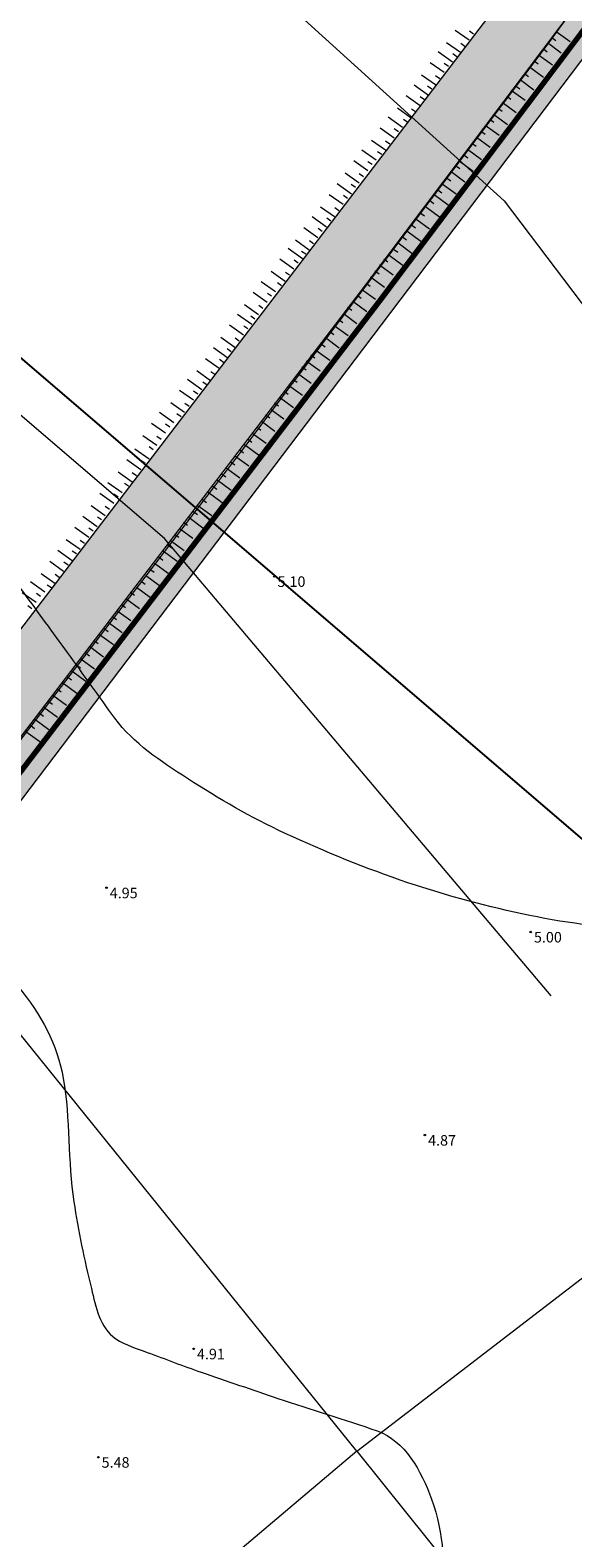
# Model space of a CAD drawing. Units: metres. Extents: x 412045 to 413078, y 389896 to 390978.
# Drawn here: x 412406 to 412442, y 390448 to 390549 of the extents above; entities that cross this region are included whole.
import ezdxf
from ezdxf.enums import TextEntityAlignment as Align

# ---------------------------------------------------------------- set-up
doc = ezdxf.new("R2010")
doc.units = ezdxf.units.M
doc.header["$MEASUREMENT"] = 0
doc.linetypes.add('0', pattern=[0.2, 0.1, 0.1])
for name, color, linetype, lineweight in [('120502 elektro kabelu linijas', 151, 'CONTINUOUS', 0), ('Level 39', 7, 'CONTINUOUS', 0), ('lk_virsz', 212, 'CONTINUOUS', 0), ('nogazes', 254, 'CONTINUOUS', 0), ('reljefs', 254, 'CONTINUOUS', 0)]:
    doc.layers.add(name, color=color, linetype=linetype, lineweight=lineweight)
doc.layers.add('AUGSTUMI', color=250, linetype='0')
doc.layers.add('ELT_dala', color=5, linetype='CONTINUOUS')
doc.styles.add('Style-font000', font='font000.shx')
doc.styles.add('Style-romlatsw', font='ARIAL.TTF', dxfattribs={"height": 1})
doc.linetypes.add('dren_kan_lin', pattern='A,7.5,-0.8,["DR",Style-font000,S=0.805002,R=0,X=-0.614,Y=-0.368],-0.8,7.5', length=16.6)

# ---------------------------------------------------------------- blocks, each defined once
blk = doc.blocks.new('PKT')
at = {"layer": 'AUGSTUMI', "color": 254, "linetype": 'Continuous', "lineweight": 13}
blk.add_circle((0, 0), 0.05, dxfattribs=at)

msp = doc.modelspace()

# ---------------------------------------------------------------- hatches: boundary and pattern name
at = {"layer": '120502 elektro kabelu linijas', "lineweight": 15}
msp.add_hatch(color=191, dxfattribs=at).paths.add_polyline_path([(412298.76104, 390366.1173), (412311.99156, 390381.35952), (412318.01809, 390388.35033), (412333.0566, 390405.13567), (412340.25285, 390413.4734), (412345.58129, 390420.47691), (412362.9734, 390443.11556), (412381.38066, 390466.78941), (412399.8021, 390490.25704), (412427.93892, 390527.41508), (412447.74641, 390553.61136), (412460.05799, 390570.65517), (412469.89124, 390584.16701), (412483.60449, 390605.54433), (412495.73992, 390624.04694), (412512.07713, 390647.00549), (412529.3035, 390671.05772), (412541.38738, 390687.50997), (412545.65715, 390693.41631), (412547.42785, 390696.15814), (412548.36169, 390697.76445), (412613.58308, 390786.28921), (412608.16204, 390790.28464), (412606.86214, 390788.77097), (412610.85032, 390785.8316), (412545.23211, 390697.39695), (412543.48822, 390694.49451), (412538.96662, 390688.40412), (412526.95697, 390671.70678), (412510.09367, 390648.42593), (412505.97117, 390643.05593), (412493.61797, 390625.17654), (412467.71022, 390585.55021), (412440.16405, 390547.63739), (412420.08886, 390520.9356), (412403.55697, 390499.35413), (412352.38477, 390433.58947), (412343.71435, 390422.00464), (412338.68299, 390415.49089), (412335.33459, 390411.52877), (412320.92747, 390395.20833), (412305.09676, 390377.39522), (412293.16277, 390363.96243), (412294.80076, 390365.07922), (412296.47594, 390365.79101)])
at = {"layer": 'Level 39', "lineweight": 15}
h = msp.add_hatch(dxfattribs=at)
h.set_pattern_fill('SWAMP', color=2, angle=53.6089414, style=0)
h.set_pattern_definition([(53.60894138, (484883.7891, -178624.5439), (-0.4004920315, 0.9163002408), [0.125, -0.875]), (143.60894138, (484883.8262, -178624.4936), (-0.9937853019, 0.11131384636), [0.0625, -1.669550806]), (143.60894138, (484883.8355, -178624.48103), (-0.9937853019, 0.11131384636), [0.05, -1.682050806]), (143.60894138, (484883.81694, -178624.5062), (-0.9937853019, 0.11131384636), [0.05, -1.682050806]), (113.60894138, (484883.84475, -178624.46845), (-0.9937853018, 0.1113138471), [0.04, -0.96]), (173.60894138, (484883.8077, -178624.5188), (-0.5932932703, -0.8049863937), [0.04, -0.96])])
edge = h.paths.add_edge_path()
edge.add_line((412514.25433, 390654.01426), (412520.32605, 390669.60056))
edge.add_line((412542.46876, 390700.43951), (412531.13505, 390684.61769))
edge.add_line((412531.13505, 390684.61769), (412522.1056, 390672.0113))
edge.add_line((412522.1056, 390672.0113), (412508.88921, 390654.15653))
edge.add_line((412514.25433, 390654.01426), (412506.73937, 390644.16118))
edge.add_line((412506.73937, 390644.16118), (412493.42482, 390625.09989))
edge.add_line((412493.42482, 390625.09989), (412467.47531, 390585.30677))
edge.add_line((412467.47531, 390585.30677), (412443.7218, 390552.48024))
edge.add_line((412443.7218, 390552.48024), (412428.0571, 390531.62465))
edge.add_line((412428.0571, 390531.62465), (412392.75913, 390485.32788))
edge.add_line((412392.75913, 390485.32788), (412355.72066, 390437.96258))
edge.add_line((412355.72066, 390437.96258), (412345.17899, 390424.05798))
edge.add_line((412508.88921, 390654.15653), (412494.99041, 390635.2985))
edge.add_line((412494.99041, 390635.2985), (412458.23709, 390579.09))
edge.add_line((412458.23709, 390579.09), (412447.47786, 390564.22903))
edge.add_line((412447.47786, 390564.22903), (412404.70385, 390508.16178))
edge.add_line((412404.70385, 390508.16178), (412394.64518, 390494.60279))
edge.add_line((412394.64518, 390494.60279), (412352.37307, 390440.67455))
edge.add_line((412352.37307, 390440.67455), (412342.2941, 390427.24619))
edge.add_line((412342.2941, 390427.24619), (412345.17899, 390424.05798))

# ---------------------------------------------------------------- linework, layer by layer
at = {"layer": 'ELT_dala', "color": 5, "lineweight": 15}
for points in [[(412515.06446, 390652.83031), (412507.66861, 390643.02154), (412494.35406, 390623.96025), (412468.40454, 390584.16713), (412444.65104, 390551.3406), (412428.98633, 390530.48501), (412393.68837, 390484.18824), (412356.6499, 390436.82294), (412346.10823, 390422.91834)], [(412515.23002, 390652.8254), (412507.74852, 390642.97208), (412494.43397, 390623.9108), (412468.48446, 390584.11767), (412444.73095, 390551.29115), (412429.06625, 390530.43555), (412393.76828, 390484.13878), (412356.72982, 390436.77349), (412346.18814, 390422.86888)], [(412512.20633, 390649.23312), (412507.60433, 390643.07527), (412494.28978, 390624.01399), (412468.34026, 390584.22086), (412444.58676, 390551.39434), (412428.92205, 390530.53874), (412393.62409, 390484.24197), (412356.58562, 390436.87668), (412346.04395, 390422.97207)], [(412458.83031, 390571.21717), (412444.51788, 390551.44183), (412428.85317, 390530.58623), (412393.55521, 390484.28947), (412356.51674, 390436.92417), (412345.97507, 390423.01956)]]:
    msp.add_lwpolyline(points, dxfattribs=at)
at = {"layer": 'ELT_dala', "color": 34, "lineweight": 15}
for points in [[(412493.61797, 390625.17654), (412467.71022, 390585.55021), (412440.16405, 390547.63739), (412420.08886, 390520.9356), (412403.55697, 390499.35413), (412352.38477, 390433.58947), (412343.71435, 390422.00464), (412338.68299, 390415.49089), (412335.33459, 390411.52877), (412320.92747, 390395.20833), (412305.09676, 390377.39522), (412293.16277, 390363.96243), (412294.80076, 390365.07922), (412296.47594, 390365.79101), (412298.76104, 390366.1173)], [(412298.76104, 390366.1173), (412311.99156, 390381.35952), (412318.01809, 390388.35033), (412333.0566, 390405.13567), (412340.25285, 390413.4734), (412345.58129, 390420.47691), (412362.9734, 390443.11556), (412381.38066, 390466.78941), (412399.8021, 390490.25704), (412427.93892, 390527.41508), (412447.74641, 390553.61136), (412460.05799, 390570.65517), (412469.89124, 390584.16701), (412483.60449, 390605.54433), (412495.73992, 390624.04694)]]:
    msp.add_lwpolyline(points, dxfattribs=at)
at = {"layer": 'Level 39', "color": 7, "lineweight": 15}
for points in [[(412508.88921, 390654.15653), (412494.99041, 390635.2985), (412458.23709, 390579.09), (412447.47786, 390564.22903), (412404.70385, 390508.16178), (412394.64518, 390494.60279), (412352.37307, 390440.67455), (412342.2941, 390427.24619)], [(412514.25433, 390654.01426), (412506.73937, 390644.16118), (412493.42482, 390625.09989), (412467.47531, 390585.30677), (412443.7218, 390552.48024), (412428.0571, 390531.62465), (412392.75913, 390485.32788), (412355.72066, 390437.96258), (412345.17899, 390424.05798)]]:
    msp.add_lwpolyline(points, dxfattribs=at)
at = {"layer": 'Level 39', "color": 7, "linetype": 'Continuous', "lineweight": 25}
msp.add_lwpolyline([(412288.86192, 390217.42198), (412288.86192, 390217.42198), (412115.5012, 390307.73253), (412335.96109, 390586.11672), (412471.57788, 390469.75661), (412471.57788, 390469.75661), (412288.86192, 390217.42198)], dxfattribs=at)
at = {"layer": 'lk_virsz', "color": 34, "linetype": 'dren_kan_lin', "lineweight": 0}
msp.add_line((412427.47423, 390454.0525), (412574.37695, 390271.4889), dxfattribs=at)
at = {"layer": 'lk_virsz', "color": 34, "linetype": 'dren_kan_lin', "lineweight": 0, "flags": 128}
for points in [[(412323.79133, 390551.54764), (412365.41507, 390602.41804), (412437.26445, 390537.20259), (412461.66651, 390504.94815)], [(412440.38781, 390484.33742), (412414.69733, 390514.75864), (412343.59922, 390575.75582)], [(412427.47423, 390454.0525), (412405.01947, 390481.89599), (412314.70811, 390559.33634)], [(412427.47423, 390454.0525), (412472.68305, 390488.81851), (412612.12905, 390317.90084)], [(412427.47423, 390454.0525), (412403.6103, 390433.8672), (412554.74398, 390247.35237)]]:
    msp.add_lwpolyline(points, dxfattribs=at)
at = {"layer": 'nogazes', "color": 70, "linetype": 'Continuous', "lineweight": 0}
for p, q in [((412434.94391, 390547.87479), (412434.01713, 390548.5304)), ((412435.23267, 390548.28299), (412434.95408, 390548.48006)), ((412434.3664, 390547.05841), (412433.44332, 390547.7114)), ((412434.65516, 390547.4666), (412434.37768, 390547.66289)), ((412433.27455, 390545.72533), (412432.34777, 390546.38093)), ((412433.83456, 390546.42081), (412432.8833, 390547.10413)), ((412433.5633, 390546.13352), (412433.28472, 390546.33059)), ((412434.12917, 390546.77287), (412433.8528, 390546.96838)), ((412432.69704, 390544.90895), (412431.77395, 390545.56194)), ((412432.98579, 390545.31714), (412432.70831, 390545.51343)), ((412431.67501, 390543.5163), (412430.74824, 390544.1719)), ((412432.23502, 390544.21178), (412431.28377, 390544.8951)), ((412431.96377, 390543.92449), (412431.68518, 390544.12156)), ((412432.45981, 390544.62341), (412432.18344, 390544.81891)), ((412431.0975, 390542.69991), (412430.17442, 390543.3529)), ((412431.38626, 390543.10811), (412431.10878, 390543.30439)), ((412430.50999, 390542.07215), (412429.55873, 390542.75547)), ((412430.86028, 390542.41437), (412430.58391, 390542.60988)), ((412429.37247, 390540.56028), (412428.44939, 390541.21327)), ((412429.94998, 390541.37667), (412429.0232, 390542.03227)), ((412429.66122, 390540.96847), (412429.38375, 390541.16476)), ((412430.23873, 390541.78486), (412429.96015, 390541.98193)), ((412428.76316, 390539.89455), (412427.8119, 390540.57787)), ((412429.13524, 390540.27474), (412428.85887, 390540.47025)), ((412428.20315, 390539.19906), (412427.27638, 390539.85466)), ((412428.49191, 390539.60725), (412428.21332, 390539.80433)), ((412427.13426, 390537.64929), (412426.183, 390538.33261)), ((412427.62564, 390538.38268), (412426.70256, 390539.03567)), ((412427.38842, 390538.09714), (412427.11204, 390538.29265)), ((412427.9144, 390538.79087), (412427.63692, 390538.98716)), ((412426.57425, 390536.95381), (412425.64747, 390537.60941)), ((412426.863, 390537.362), (412426.58442, 390537.55907)), ((412425.45548, 390535.44332), (412424.50422, 390536.12664)), ((412425.99674, 390536.13743), (412425.07365, 390536.79041)), ((412426.28549, 390536.54562), (412426.00801, 390536.74191)), ((412424.89547, 390534.74784), (412423.9687, 390535.40344)), ((412425.18423, 390535.15603), (412424.90564, 390535.3531)), ((412425.75951, 390535.85189), (412425.48314, 390536.04739)), ((412424.31796, 390533.93145), (412423.39488, 390534.58444)), ((412424.60672, 390534.33965), (412424.32924, 390534.53594)), ((412423.29874, 390532.6584), (412422.37196, 390533.314)), ((412423.85875, 390533.35388), (412422.90749, 390534.0372)), ((412423.58749, 390533.06659), (412423.30891, 390533.26367)), ((412424.08074, 390533.64592), (412423.80436, 390533.84142)), ((412422.72123, 390531.84202), (412421.79814, 390532.49501)), ((412423.00998, 390532.25021), (412422.7325, 390532.4465)), ((412421.52477, 390530.44398), (412420.598, 390531.09958)), ((412422.08478, 390531.13946), (412421.13353, 390531.82278)), ((412422.484, 390531.55648), (412422.20763, 390531.75198)), ((412420.94726, 390529.6276), (412420.02418, 390530.28059)), ((412421.23602, 390530.03579), (412420.95854, 390530.23208)), ((412421.81353, 390530.85217), (412421.53494, 390531.04924)), ((412420.51195, 390528.96774), (412419.5607, 390529.65106)), ((412420.71004, 390529.34206), (412420.43367, 390529.53756)), ((412419.37443, 390527.45588), (412418.45135, 390528.10887)), ((412419.95194, 390528.27226), (412419.02517, 390528.92786)), ((412420.2407, 390528.68045), (412419.96211, 390528.87752)), ((412418.90253, 390526.74561), (412417.95127, 390527.42893)), ((412419.13721, 390527.17034), (412418.86084, 390527.36584)), ((412419.66319, 390527.86407), (412419.38571, 390528.06036)), ((412418.34252, 390526.05012), (412417.41574, 390526.70572)), ((412418.63127, 390526.45832), (412418.35269, 390526.65539)), ((412417.17804, 390524.63677), (412416.22678, 390525.32009)), ((412417.76501, 390525.23374), (412416.84192, 390525.88673)), ((412417.52778, 390524.9482), (412417.25141, 390525.14371)), ((412418.05376, 390525.64193), (412417.77628, 390525.83822)), ((412416.61803, 390523.94129), (412415.69126, 390524.59689)), ((412416.90679, 390524.34948), (412416.6282, 390524.54655)), ((412415.32884, 390522.43771), (412414.37758, 390523.12103)), ((412416.04052, 390523.1249), (412415.11744, 390523.77789)), ((412416.32928, 390523.53309), (412416.0518, 390523.72938)), ((412414.76883, 390521.74223), (412413.84205, 390522.39783)), ((412415.05758, 390522.15042), (412414.779, 390522.34749)), ((412415.8033, 390522.83936), (412415.52693, 390523.03487)), ((412414.19132, 390520.92585), (412413.26823, 390521.57884)), ((412414.48007, 390521.33404), (412414.20259, 390521.53033)), ((412413.68802, 390520.01447), (412412.73677, 390520.69779)), ((412413.95409, 390520.64031), (412413.67772, 390520.83581)), ((412412.5505, 390518.50261), (412411.62742, 390519.1556)), ((412413.12801, 390519.31899), (412412.20124, 390519.97459)), ((412412.83926, 390518.9108), (412412.56178, 390519.10709)), ((412413.41677, 390519.72718), (412413.13818, 390519.92426)), ((412411.89374, 390517.77694), (412410.94248, 390518.46026)), ((412412.31328, 390518.21707), (412412.03691, 390518.41257)), ((412411.33373, 390517.08146), (412410.40696, 390517.73706)), ((412411.62249, 390517.48965), (412411.3439, 390517.68672)), ((412410.22824, 390515.51717), (412409.27699, 390516.20049)), ((412410.75622, 390516.26507), (412409.83314, 390516.91806)), ((412410.519, 390515.97954), (412410.24263, 390516.17504)), ((412411.04498, 390516.67327), (412410.7675, 390516.86955)), ((412409.66823, 390514.82169), (412408.74146, 390515.47729)), ((412409.95699, 390515.22988), (412409.6784, 390515.42696)), ((412409.09072, 390514.00531), (412408.16764, 390514.6583)), ((412409.37948, 390514.4135), (412409.102, 390514.60979)), ((412408.00269, 390512.56187), (412407.07592, 390513.21747)), ((412408.5627, 390513.25735), (412407.61145, 390513.94067)), ((412408.29145, 390512.97006), (412408.01286, 390513.16713)), ((412408.8535, 390513.71977), (412408.57713, 390513.91527)), ((412407.42518, 390511.74549), (412406.5021, 390512.39848)), ((412407.71394, 390512.15368), (412407.43646, 390512.34997)), ((412406.18377, 390510.48786), (412405.25699, 390511.14347)), ((412406.74378, 390511.18335), (412405.79252, 390511.86667)), ((412406.47252, 390510.89606), (412406.19394, 390511.09313)), ((412407.18796, 390511.45995), (412406.91159, 390511.65545)), ((412405.89501, 390510.07967), (412405.61753, 390510.27596))]:
    msp.add_line(p, q, dxfattribs=at)
at = {"layer": 'nogazes', "color": 3, "linetype": 'Continuous', "lineweight": 0}
for p, q in [((412440.72532, 390548.46141), (412441.6407, 390547.78999)), ((412439.84686, 390547.31973), (412440.12312, 390547.1171)), ((412440.14259, 390547.72291), (412441.06161, 390547.04881)), ((412440.42959, 390548.05824), (412440.70476, 390547.85641)), ((412439.25542, 390546.51339), (412439.53277, 390546.30995)), ((412439.55114, 390546.91656), (412440.47382, 390546.23979)), ((412438.32344, 390545.2588), (412439.23882, 390544.58738)), ((412438.61916, 390545.66197), (412438.89323, 390545.46095)), ((412438.9597, 390546.11021), (412439.88837, 390545.42904)), ((412437.43667, 390544.16394), (412437.71293, 390543.96131)), ((412437.7324, 390544.56712), (412438.65142, 390543.89302)), ((412438.02772, 390544.85563), (412438.30288, 390544.6538)), ((412436.84523, 390543.3576), (412437.12258, 390543.15416)), ((412437.14095, 390543.76077), (412438.06363, 390543.084)), ((412436.01385, 390542.23924), (412436.92923, 390541.56782)), ((412436.30957, 390542.64241), (412436.58363, 390542.44139)), ((412436.54951, 390542.95442), (412437.47818, 390542.27325)), ((412435.4224, 390541.43289), (412436.34143, 390540.7588)), ((412435.71812, 390541.83607), (412435.99329, 390541.63424)), ((412434.57731, 390540.26663), (412434.85466, 390540.0632)), ((412434.83096, 390540.62655), (412435.75364, 390539.94978)), ((412435.12668, 390541.02972), (412435.40294, 390540.82709)), ((412433.74065, 390539.14059), (412434.65604, 390538.46917)), ((412434.03638, 390539.54376), (412434.31044, 390539.34274)), ((412434.28159, 390539.86345), (412435.21027, 390539.18229)), ((412433.14921, 390538.33424), (412434.06824, 390537.66015)), ((412433.44493, 390538.73742), (412433.72009, 390538.53559)), ((412432.32678, 390537.2174), (412432.60413, 390537.01397)), ((412432.62251, 390537.62057), (412433.54518, 390536.94381)), ((412432.85349, 390537.93107), (412433.12975, 390537.72844)), ((412431.69319, 390536.41318), (412431.96726, 390536.21216)), ((412432.03106, 390536.81423), (412432.95974, 390536.13306)), ((412430.80603, 390535.20366), (412431.72506, 390534.52957)), ((412431.10175, 390535.60683), (412431.37691, 390535.40501)), ((412431.39747, 390536.01001), (412432.31285, 390535.33859)), ((412430.21459, 390534.39731), (412431.13726, 390533.72055)), ((412430.51031, 390534.80049), (412430.78656, 390534.59786)), ((412429.27369, 390533.34847), (412429.54775, 390533.14744)), ((412429.62314, 390533.59097), (412430.55182, 390532.9098)), ((412429.91886, 390533.99414), (412430.19621, 390533.79071)), ((412428.38652, 390532.13895), (412429.30555, 390531.46485)), ((412428.68224, 390532.54212), (412428.9574, 390532.34029)), ((412428.97796, 390532.94529), (412429.89335, 390532.27388)), ((412427.79508, 390531.3326), (412428.71775, 390530.65583)), ((412428.0908, 390531.73577), (412428.36706, 390531.53315)), ((412426.86572, 390530.12488), (412427.13979, 390529.92386)), ((412427.20364, 390530.52625), (412428.13231, 390529.84509)), ((412427.49936, 390530.92943), (412427.77671, 390530.726)), ((412426.27428, 390529.31853), (412426.54944, 390529.11671)), ((412426.57, 390529.72171), (412427.48538, 390529.05029)), ((412425.38711, 390528.10901), (412426.30979, 390527.43225)), ((412425.68283, 390528.51219), (412425.95909, 390528.30956)), ((412425.97855, 390528.91536), (412426.89758, 390528.24127)), ((412424.75371, 390527.28171), (412425.68239, 390526.60054)), ((412425.09139, 390527.70584), (412425.36874, 390527.50241)), ((412423.82673, 390526.15537), (412424.10189, 390525.95354)), ((412424.12245, 390526.55854), (412425.03784, 390525.88712)), ((412424.41817, 390526.96172), (412424.69224, 390526.76069)), ((412423.23529, 390525.34902), (412423.51154, 390525.14639)), ((412423.53101, 390525.7522), (412424.45004, 390525.0781)), ((412422.34812, 390524.1395), (412423.2768, 390523.45833)), ((412422.64385, 390524.54268), (412422.9212, 390524.33924)), ((412422.93957, 390524.94585), (412423.86224, 390524.26908)), ((412421.71467, 390523.37349), (412422.63005, 390522.70208)), ((412422.01039, 390523.77667), (412422.28446, 390523.57564)), ((412420.82751, 390522.16397), (412421.10376, 390521.96134)), ((412421.12323, 390522.56715), (412422.04226, 390521.89305)), ((412421.41895, 390522.97032), (412421.69411, 390522.76849)), ((412420.23607, 390521.35763), (412420.51342, 390521.1542)), ((412420.53179, 390521.7608), (412421.45446, 390521.08403)), ((412419.38425, 390520.25239), (412420.29963, 390519.58097)), ((412419.67997, 390520.65556), (412419.95404, 390520.45454)), ((412420.02115, 390520.99562), (412420.94982, 390520.31445)), ((412418.7928, 390519.44604), (412419.71183, 390518.77195)), ((412419.08852, 390519.84922), (412419.36369, 390519.64739)), ((412417.90564, 390518.23652), (412418.18299, 390518.03309)), ((412418.20136, 390518.6397), (412419.12404, 390517.96293)), ((412418.49708, 390519.04287), (412418.77334, 390518.84024)), ((412417.21724, 390517.35161), (412417.49131, 390517.15058)), ((412417.60992, 390517.83335), (412418.53859, 390517.15218)), ((412416.33008, 390516.14209), (412417.24911, 390515.46799)), ((412416.6258, 390516.54526), (412416.90096, 390516.34343)), ((412416.92152, 390516.94843), (412417.8369, 390516.27701)), ((412415.66516, 390515.44076), (412416.58783, 390514.76399)), ((412415.96088, 390515.84393), (412416.23713, 390515.6413)), ((412414.9179, 390514.32619), (412415.19197, 390514.12516)), ((412415.07371, 390514.63441), (412416.00239, 390513.95324)), ((412415.36943, 390515.03759), (412415.64678, 390514.83416)), ((412414.03074, 390513.11667), (412414.94977, 390512.44257)), ((412414.32646, 390513.51984), (412414.60162, 390513.31801)), ((412414.62218, 390513.92301), (412415.53756, 390513.25159)), ((412413.43929, 390512.31032), (412414.36197, 390511.63355)), ((412413.73501, 390512.71349), (412414.01127, 390512.51086)), ((412412.4292, 390511.1697), (412412.70326, 390510.96867)), ((412412.84785, 390511.50397), (412413.77653, 390510.8228)), ((412413.14357, 390511.90715), (412413.42092, 390511.70371)), ((412411.83775, 390510.36335), (412412.11291, 390510.16152)), ((412412.13347, 390510.76652), (412413.04886, 390510.0951)), ((412410.96938, 390509.17864), (412411.89206, 390508.50187)), ((412411.24631, 390509.557), (412411.52256, 390509.35437)), ((412411.54203, 390509.96017), (412412.46106, 390509.28608)), ((412410.37794, 390508.37229), (412411.30661, 390507.69112)), ((412410.67366, 390508.77546), (412410.95101, 390508.57203)), ((412409.43474, 390507.15741), (412409.7099, 390506.95559)), ((412409.73046, 390507.56059), (412410.64585, 390506.88917)), ((412410.02619, 390507.96376), (412410.30025, 390507.76274)), ((412408.8433, 390506.35107), (412409.11956, 390506.14844)), ((412409.13902, 390506.75424), (412410.05805, 390506.08015)), ((412407.95614, 390505.14155), (412408.88481, 390504.46038)), ((412408.25186, 390505.54472), (412408.52921, 390505.34129)), ((412408.54758, 390505.94789), (412409.47025, 390505.27113)), ((412407.27529, 390504.34107), (412408.19067, 390503.66965)), ((412407.57101, 390504.74424), (412407.84508, 390504.54322)), ((412406.38812, 390503.13155), (412406.66438, 390502.92892)), ((412406.68385, 390503.53472), (412407.60288, 390502.86063)), ((412406.97957, 390503.9379), (412407.25473, 390503.73607)), ((412405.79668, 390502.3252), (412406.07403, 390502.12177)), ((412406.0924, 390502.72838), (412407.01508, 390502.05161)), ((412405.50096, 390501.92203), (412406.42964, 390501.24086))]:
    msp.add_line(p, q, dxfattribs=at)
at = {"layer": 'reljefs', "color": 252, "linetype": 'Continuous', "lineweight": 0}
msp.add_open_spline([(412598.60012, 390286.17577), (412596.94295, 390286.50367), (412595.28579, 390286.83158), (412593.62862, 390287.15948), (412592.01172, 390287.47942), (412590.48421, 390288.14498), (412588.92417, 390288.68224), (412586.88423, 390289.38477), (412584.86308, 390290.11938), (412582.84194, 390290.87634), (412581.17421, 390291.50094), (412579.59561, 390292.29315), (412578.00981, 390293.13821), (412577.00796, 390293.67209), (412576.19242, 390294.37466), (412575.35516, 390295.21523), (412574.39423, 390296.17994), (412573.67675, 390297.27545), (412573.3127, 390298.50056), (412573.02496, 390299.46891), (412573.17445, 390300.59064), (412573.54439, 390301.54947), (412574.12716, 390303.05994), (412574.8318, 390304.44927), (412575.73555, 390305.83915), (412576.38455, 390306.83724), (412576.95203, 390307.78255), (412577.9784, 390308.47257), (412579.72365, 390309.6459), (412581.61802, 390310.0122), (412583.55936, 390310.32982), (412585.39435, 390310.63003), (412587.25779, 390310.55963), (412589.09575, 390310.8381), (412589.84058, 390310.95095), (412590.54459, 390310.9691), (412591.24783, 390311.50511), (412591.77502, 390311.90694), (412592.165, 390312.43475), (412592.1337, 390312.94324), (412592.10569, 390313.3982), (412591.86021, 390313.94611), (412591.53243, 390314.32974), (412590.67241, 390315.3363), (412589.81315, 390316.33768), (412588.95102, 390317.33952), (412588.35341, 390318.03398), (412587.7559, 390318.72851), (412587.15814, 390319.42284), (412586.82497, 390319.80985), (412586.4923, 390320.19721), (412586.15381, 390320.5797), (412586.08406, 390320.65852), (412586.01091, 390320.73422), (412585.938, 390320.8101), (412585.16675, 390321.61285), (412584.39567, 390322.41575), (412583.62374, 390323.21784), (412582.15286, 390324.74622), (412580.68196, 390326.2746), (412579.21103, 390327.80294), (412577.04111, 390330.05754), (412574.87006, 390332.31105), (412572.69986, 390334.56538), (412571.20569, 390336.11747), (412569.73504, 390337.69174), (412568.25423, 390339.25684), (412567.44316, 390340.11408), (412566.64944, 390340.9872), (412565.87414, 390341.87733), (412565.73547, 390342.03653), (412565.68801, 390342.25883), (412565.5596, 390342.42683), (412565.38286, 390342.65806), (412565.19481, 390342.87932), (412564.98529, 390343.08226), (412564.71376, 390343.34525), (412564.43903, 390343.60054), (412564.1512, 390343.84361), (412563.79542, 390344.14407), (412563.40019, 390344.39612), (412563.05735, 390344.71089), (412561.9157, 390345.75902), (412560.7934, 390346.82722), (412559.68478, 390347.90984), (412557.79894, 390349.75146), (412555.91447, 390351.59391), (412554.0335, 390353.44047), (412551.37713, 390356.04824), (412548.73443, 390358.66818), (412546.10351, 390361.30278), (412543.6777, 390363.73199), (412541.41529, 390366.31273), (412539.16079, 390368.90637), (412537.09033, 390371.2883), (412535.15091, 390373.76283), (412533.20534, 390376.25126), (412531.42471, 390378.52872), (412529.82017, 390380.88981), (412528.23715, 390383.33743), (412526.99804, 390385.25331), (412526.17389, 390387.30462), (412525.3842, 390389.48152), (412524.77171, 390391.16993), (412524.63785, 390392.95874), (412524.64646, 390394.68353), (412524.65381, 390396.15326), (412524.85169, 390397.59814), (412526.02396, 390398.94345), (412527.52043, 390400.66082), (412529.23743, 390401.15686), (412531.13238, 390401.50636), (412534.07717, 390402.0495), (412537.01948, 390402.40244), (412539.97173, 390402.37227), (412544.15921, 390402.32947), (412548.35411, 390402.12803), (412552.54201, 390401.54116), (412556.05128, 390401.04939), (412559.4013, 390400.14573), (412562.76873, 390398.92401), (412565.64913, 390397.87899), (412568.50459, 390396.68769), (412570.6519, 390394.5208), (412572.62721, 390392.52748), (412574.28023, 390390.3326), (412576.19151, 390388.33154), (412577.78052, 390386.66789), (412579.36153, 390384.99589), (412580.98997, 390383.36527), (412582.29172, 390382.06179), (412583.61227, 390380.77894), (412585.04729, 390379.62199), (412586.13005, 390378.74905), (412587.24318, 390377.92274), (412588.36347, 390377.1017), (412589.27917, 390376.43059), (412590.19648, 390375.764), (412591.12369, 390375.10866), (412591.84462, 390374.59911), (412592.58845, 390374.12757), (412593.32796, 390373.64287), (412593.85786, 390373.29556), (412594.35633, 390372.96966), (412594.97628, 390372.70434), (412595.75021, 390372.37312), (412596.5498, 390372.39858), (412597.33157, 390372.46042), (412598.35347, 390372.54126), (412599.37353, 390372.71517), (412600.39382, 390372.91111), (412601.69237, 390373.16048), (412602.94495, 390373.30069), (412604.16304, 390374.0564), (412605.38116, 390374.81213), (412605.91714, 390376.12177), (412606.19931, 390377.42878), (412606.60098, 390379.28925), (412606.76403, 390381.18571), (412606.50264, 390383.02822), (412606.13179, 390385.64233), (412605.69196, 390388.25605), (412605.07302, 390390.85473), (412604.61118, 390392.7938), (412604.06089, 390394.66977), (412603.44233, 390396.56294), (412603.0224, 390397.84818), (412602.58685, 390399.16258), (412601.61057, 390400.15284), (412601.00265, 390400.76947), (412600.21252, 390401.08102), (412599.57775, 390401.62443), (412598.56093, 390402.4949), (412597.52649, 390403.34971), (412596.54284, 390404.26066), (412595.1861, 390405.51713), (412593.82255, 390406.7645), (412592.50584, 390408.06154), (412590.82584, 390409.71643), (412589.14594, 390411.37138), (412587.46675, 390413.02706), (412585.85051, 390414.62066), (412584.23404, 390416.21402), (412582.61805, 390417.80787), (412581.06502, 390419.33964), (412579.51252, 390420.87195), (412577.95976, 390422.40399), (412576.46993, 390423.87393), (412574.98179, 390425.34536), (412573.49186, 390426.81541), (412572.0985, 390428.19017), (412570.377, 390429.15821), (412568.63324, 390430.1126), (412566.9449, 390431.03666), (412565.20257, 390431.74398), (412563.3839, 390432.29556), (412561.54754, 390432.8525), (412559.59244, 390432.84159), (412557.74383, 390433.36429), (412556.22554, 390433.79359), (412554.80324, 390434.39449), (412553.39567, 390435.18696), (412552.20223, 390435.85887), (412551.09035, 390436.62498), (412550.3394, 390437.76356), (412549.63136, 390438.83708), (412549.08225, 390439.94231), (412548.57503, 390441.0941), (412547.92022, 390442.58106), (412547.24532, 390444.05311), (412546.66197, 390445.56798), (412545.9446, 390447.4309), (412545.2637, 390449.30433), (412544.60022, 390451.1852), (412543.81154, 390453.421), (412543.19127, 390455.71144), (412542.38978, 390457.94576), (412541.54445, 390460.30225), (412540.50023, 390462.5732), (412539.38916, 390464.82117), (412538.2114, 390467.20407), (412536.98995, 390469.55056), (412535.59837, 390471.81143), (412534.11897, 390474.21501), (412532.58416, 390476.57181), (412531.01741, 390478.91655), (412529.89056, 390480.60297), (412528.72567, 390482.25716), (412527.55949, 390483.91784), (412526.84578, 390484.93418), (412526.07265, 390485.8746), (412525.22459, 390486.8153), (412524.89445, 390487.18151), (412524.49264, 390487.48208), (412524.01274, 390487.60893), (412522.99781, 390487.87721), (412521.9816, 390487.91871), (412520.96169, 390487.8859), (412519.33171, 390487.83345), (412517.69889, 390487.80078), (412516.07146, 390487.6462), (412513.82056, 390487.43239), (412511.5812, 390487.19482), (412509.34204, 390486.88983), (412507.47023, 390486.63488), (412505.6141, 390486.31663), (412503.75728, 390485.96492), (412502.25737, 390485.68081), (412500.78456, 390485.30663), (412499.31719, 390484.87144), (412498.18481, 390484.5356), (412497.09634, 390484.10532), (412496.02177, 390483.60941), (412494.89935, 390483.09142), (412493.8252, 390482.51352), (412492.77897, 390481.8571), (412491.67212, 390481.16265), (412490.62785, 390480.3944), (412489.58881, 390479.61451), (412488.48014, 390478.78236), (412487.58601, 390477.72063), (412486.45127, 390476.88163), (412485.39307, 390476.09922), (412484.22089, 390475.60525), (412482.94668, 390475.2161), (412481.6602, 390474.8232), (412480.36909, 390474.65887), (412479.07503, 390474.6179), (412477.66635, 390474.57331), (412476.24619, 390474.70351), (412474.83633, 390475.08705), (412473.48708, 390475.4541), (412472.3045, 390476.02157), (412471.15688, 390476.85281), (412469.92751, 390477.74326), (412468.96641, 390478.78487), (412468.0367, 390479.91518), (412466.96161, 390481.22226), (412466.65628, 390482.99368), (412465.47579, 390484.27417), (412464.25282, 390485.60074), (412462.79629, 390486.53356), (412461.11458, 390487.17438), (412459.08277, 390487.94861), (412457.0592, 390488.47771), (412454.95309, 390488.6158), (412452.30314, 390488.78956), (412449.63322, 390488.37189), (412446.9913, 390488.59845), (412444.30387, 390488.82891), (412441.62716, 390489.13302), (412438.96493, 390489.68049), (412436.21036, 390490.24694), (412433.53787, 390490.97049), (412430.87396, 390491.86192), (412428.07944, 390492.79705), (412425.39298, 390493.90227), (412422.71841, 390495.14275), (412420.45433, 390496.19284), (412418.3336, 390497.42235), (412416.23039, 390498.78718), (412414.45855, 390499.93697), (412412.64737, 390501.1075), (412411.4099, 390502.7952), (412410.34595, 390504.24623), (412409.31529, 390505.71497), (412408.25695, 390507.16681), (412407.28963, 390508.4938), (412406.32529, 390509.82301), (412405.35443, 390511.14747), (412404.47487, 390512.34736), (412403.58808, 390513.54189), (412402.70232, 390514.73717), (412401.90848, 390515.80841), (412401.09575, 390516.86541), (412400.30064, 390517.93591), (412399.57405, 390518.91417), (412398.87813, 390519.91411), (412398.18631, 390520.91769), (412397.5591, 390521.82753), (412396.96443, 390522.75884), (412396.35933, 390523.68249), (412395.81576, 390524.51221), (412395.39083, 390525.40697), (412394.81969, 390526.23033), (412394.05855, 390527.32759), (412392.94203, 390528.09864), (412391.83425, 390528.84305), (412390.38858, 390529.81452), (412388.9364, 390530.70693), (412387.40302, 390531.52066), (412385.48224, 390532.53997), (412383.56192, 390533.4804), (412381.52599, 390534.26315), (412379.38418, 390535.08661), (412377.20618, 390535.67669), (412374.96102, 390536.12071), (412372.55294, 390536.59696), (412370.13375, 390536.85839), (412367.70812, 390537.09334), (412365.07582, 390537.34831), (412362.41169, 390537.29826), (412359.76728, 390537.18103), (412358.11153, 390537.10762), (412356.56428, 390537.01967), (412355.0456, 390535.62228), (412353.96443, 390534.62744), (412353.51832, 390533.52626), (412353.54311, 390532.41708), (412353.57914, 390530.80451), (412355.12835, 390529.21865), (412355.25978, 390527.56543), (412355.38996, 390525.92787), (412355.49297, 390524.13267), (412355.0865, 390522.47069), (412354.63019, 390520.60494), (412354.12363, 390518.69359), (412353.02327, 390517.13285), (412351.70823, 390515.26762), (412350.3918, 390513.40941), (412349.07009, 390511.55191), (412348.05523, 390510.12567), (412347.04129, 390508.6988), (412346.02537, 390507.27331), (412345.31662, 390506.27884), (412344.60133, 390505.28901), (412343.88912, 390504.29705), (412343.48555, 390503.73497), (412343.06667, 390503.19021), (412342.66134, 390502.62313), (412342.31977, 390502.14525), (412342.1834, 390501.54385), (412342.07889, 390500.97353), (412341.98173, 390500.44329), (412341.9829, 390499.87216), (412342.14177, 390499.34827), (412342.31277, 390498.78441), (412342.55511, 390498.26591), (412342.84998, 390497.74734), (412343.07982, 390497.34315), (412343.31889, 390496.98114), (412343.6241, 390496.62371), (412343.86118, 390496.34608), (412344.12094, 390496.0958), (412344.46413, 390495.9774), (412344.76252, 390495.87445), (412345.06355, 390495.82975), (412345.37005, 390495.80839), (412346.69666, 390495.71591), (412348.02227, 390495.61487), (412349.35013, 390495.54743), (412351.7015, 390495.42802), (412354.05253, 390495.30492), (412356.40435, 390495.19454), (412359.78011, 390495.0361), (412363.1558, 390494.89141), (412366.53272, 390494.7497), (412368.8397, 390494.65289), (412371.14812, 390494.61384), (412373.45581, 390494.55023), (412374.69466, 390494.51608), (412375.93585, 390494.42638), (412377.17362, 390494.59613), (412377.36987, 390494.62304), (412377.50661, 390494.80911), (412377.68615, 390494.88739), (412377.87406, 390494.96933), (412378.06166, 390495.05448), (412378.25782, 390495.11951), (412378.46578, 390495.18846), (412378.67425, 390495.24011), (412378.88864, 390495.29249), (412379.11784, 390495.34848), (412379.34895, 390495.39669), (412379.5786, 390495.40632), (412379.87829, 390495.41889), (412380.17722, 390495.33396), (412380.47379, 390495.22914), (412380.86244, 390495.09178), (412381.21699, 390494.94055), (412381.57421, 390494.76096), (412382.02536, 390494.53414), (412382.41295, 390494.19331), (412382.87985, 390494.00177), (412384.00439, 390493.54043), (412385.1534, 390493.15429), (412386.31578, 390492.80709), (412388.1691, 390492.25349), (412390.02563, 390491.71525), (412391.882, 390491.1769), (412394.43254, 390490.43725), (412397.02078, 390489.86506), (412399.57851, 390489.11123), (412401.74806, 390488.4718), (412403.41339, 390486.87682), (412404.944, 390485.00002), (412406.49827, 390483.09421), (412407.58555, 390481.11069), (412407.97848, 390478.84327), (412408.44975, 390476.12379), (412408.26321, 390473.35075), (412408.68194, 390470.64098), (412408.98131, 390468.70367), (412409.36874, 390466.78969), (412409.84603, 390464.87161), (412410.14697, 390463.66222), (412410.38275, 390462.26912), (412411.47074, 390461.53515), (412412.13704, 390461.08566), (412412.84549, 390460.89519), (412413.55607, 390460.63161), (412414.75173, 390460.18812), (412415.93984, 390459.72735), (412417.14432, 390459.30955), (412418.83902, 390458.72169), (412420.53824, 390458.14815), (412422.23546, 390457.56895), (412424.42417, 390456.82202), (412426.63728, 390456.18945), (412428.82952, 390455.40983), (412430.66604, 390454.75671), (412431.74954, 390452.76501), (412432.44516, 390450.85849), (412433.27959, 390448.57149), (412433.35112, 390446.19431), (412433.08238, 390443.91494), (412432.71141, 390440.76861), (412432.02331, 390437.66671), (412430.74118, 390434.57918), (412429.81592, 390432.35106), (412428.85629, 390430.54709), (412426.77558, 390428.87672), (412424.98997, 390427.44326), (412423.1232, 390426.84372), (412421.18557, 390426.80755), (412418.78592, 390426.76275), (412416.38052, 390428.26413), (412413.97117, 390428.37167), (412412.26302, 390428.44791), (412410.49357, 390428.44266), (412408.77543, 390427.74326), (412407.38061, 390427.17547), (412406.11336, 390426.28967), (412405.59835, 390424.9223), (412404.97463, 390423.26629), (412404.69643, 390421.60714), (412404.43994, 390419.90881), (412404.18047, 390418.1907), (412403.88718, 390416.48474), (412403.72669, 390414.7524), (412403.5631, 390412.9866), (412403.51775, 390411.21971), (412403.45859, 390409.45309), (412403.39788, 390407.64019), (412403.71497, 390405.82468), (412403.63565, 390404.01087), (412403.55788, 390402.23268), (412402.88692, 390400.56355), (412402.02561, 390398.92129), (412401.08509, 390397.12798), (412399.9519, 390395.70368), (412398.62848, 390394.18436), (412397.08701, 390392.41471), (412395.41333, 390390.97114), (412393.44425, 390389.80007), (412391.93567, 390388.90287), (412389.79727, 390388.90163), (412388.24383, 390389.68352), (412386.25287, 390390.68562), (412384.27681, 390391.96413), (412383.0272, 390393.83471), (412381.16918, 390396.61604), (412379.6242, 390399.50504), (412377.79438, 390402.25365), (412376.51338, 390404.17787), (412375.21279, 390406.08673), (412373.89454, 390407.99375), (412373.13565, 390409.09159), (412372.28419, 390410.11472), (412371.32769, 390411.05501), (412371.01841, 390411.35905), (412370.41986, 390411.15592), (412370.09383, 390411.43742), (412369.27727, 390412.14245), (412368.49752, 390412.89506), (412367.8186, 390413.73743), (412366.69266, 390415.13445), (412365.5503, 390416.50464), (412364.50202, 390417.95502), (412363.03173, 390419.9893), (412361.57229, 390422.02702), (412360.14408, 390424.09021), (412359.05036, 390425.6702), (412357.97979, 390427.26336), (412356.91458, 390428.86329), (412356.17409, 390429.9755), (412355.46754, 390431.10853), (412354.81351, 390432.27429), (412354.44323, 390432.93427), (412354.20413, 390433.66023), (412353.84087, 390434.32319), (412353.13375, 390435.61369), (412352.41962, 390436.90087), (412351.66892, 390438.16696), (412350.55185, 390440.05095), (412349.43837, 390441.93623), (412348.29765, 390443.80562), (412346.78245, 390446.28869), (412345.24077, 390448.75525), (412343.72706, 390451.23915), (412342.54449, 390453.17968), (412341.37601, 390455.12847), (412340.20983, 390457.07907), (412339.37003, 390458.48375), (412338.56371, 390459.90824), (412337.74596, 390461.32536), (412337.24553, 390462.19259), (412336.83328, 390463.10332), (412336.33545, 390463.97803), (412335.91116, 390464.72353), (412335.30381, 390465.31341), (412334.63116, 390465.889), (412334.023, 390466.40941), (412333.38263, 390466.84858), (412332.63309, 390467.05827), (412331.87825, 390467.26944), (412331.09413, 390467.29603), (412330.34123, 390467.48584), (412329.76398, 390467.63136), (412329.19215, 390467.79065), (412328.62247, 390467.9768), (412328.21684, 390468.10935), (412327.82809, 390468.27917), (412327.47678, 390468.53117), (412327.24429, 390468.69795), (412327.12442, 390468.9754), (412326.90418, 390469.14895), (412326.5421, 390469.43426), (412326.17787, 390469.71991), (412325.78793, 390469.96855), (412325.23914, 390470.31848), (412324.68625, 390470.65788), (412324.12803, 390470.98998), (412323.40616, 390471.41943), (412322.64108, 390471.76918), (412321.92447, 390472.21324), (412321.04763, 390472.75659), (412320.26694, 390473.4291), (412319.50765, 390474.12879), (412318.59574, 390474.96912), (412317.69306, 390475.80848), (412316.87758, 390476.73662), (412315.91848, 390477.82822), (412314.99572, 390478.94876), (412314.03424, 390480.03675), (412313.13073, 390481.05913), (412312.22923, 390482.08335), (412311.31499, 390483.09645), (412310.45918, 390484.04482), (412309.58859, 390484.97948), (412308.71984, 390485.91573), (412307.91009, 390486.7884), (412307.05744, 390487.61961), (412306.24878, 390488.49458), (412305.36022, 390489.45602), (412304.5417, 390490.47672), (412303.73926, 390491.51196), (412302.86135, 390492.64456), (412302.01452, 390493.79671), (412301.19126, 390494.96786), (412300.29488, 390496.24304), (412299.49717, 390497.58311), (412298.60481, 390498.86228), (412297.85079, 390499.94312), (412297.03669, 390500.97383), (412296.20026, 390501.99637), (412295.5117, 390502.83814), (412294.79779, 390503.65606), (412293.97762, 390504.37012), (412293.32148, 390504.94137), (412292.5979, 390505.42259), (412291.93689, 390505.98354), (412291.26001, 390506.55795), (412290.58156, 390507.13075), (412289.92291, 390507.72718), (412289.24757, 390508.33872), (412288.57235, 390508.95021), (412287.93568, 390509.60104), (412286.62869, 390510.9371), (412285.3217, 390512.27316), (412284.01472, 390513.60921)], degree=3, knots=[0, 0, 0, 0, 0.004999102, 0.004999102, 0.004999102, 0.009876733, 0.009876733, 0.009876733, 0.016254842, 0.016254842, 0.016254842, 0.021517736, 0.021517736, 0.021517736, 0.024842614, 0.024842614, 0.024842614, 0.028658569, 0.028658569, 0.028658569, 0.031674758, 0.031674758, 0.031674758, 0.036426273, 0.036426273, 0.036426273, 0.039838411, 0.039838411, 0.039838411, 0.04564044, 0.04564044, 0.04564044, 0.051124646, 0.051124646, 0.051124646, 0.053347137, 0.053347137, 0.053347137, 0.055013283, 0.055013283, 0.055013283, 0.056504039, 0.056504039, 0.056504039, 0.060415369, 0.060415369, 0.060415369, 0.063126624, 0.063126624, 0.063126624, 0.064637825, 0.064637825, 0.064637825, 0.06494922, 0.06494922, 0.06494922, 0.068243502, 0.068243502, 0.068243502, 0.074520701, 0.074520701, 0.074520701, 0.083780816, 0.083780816, 0.083780816, 0.09015632, 0.09015632, 0.09015632, 0.093648286, 0.093648286, 0.093648286, 0.094272851, 0.094272851, 0.094272851, 0.095132469, 0.095132469, 0.095132469, 0.096246455, 0.096246455, 0.096246455, 0.097623459, 0.097623459, 0.097623459, 0.102208747, 0.102208747, 0.102208747, 0.110008674, 0.110008674, 0.110008674, 0.121024032, 0.121024032, 0.121024032, 0.131180674, 0.131180674, 0.131180674, 0.140508253, 0.140508253, 0.140508253, 0.149045067, 0.149045067, 0.149045067, 0.15572727, 0.15572727, 0.15572727, 0.160910007, 0.160910007, 0.160910007, 0.165326336, 0.165326336, 0.165326336, 0.170964043, 0.170964043, 0.170964043, 0.179725141, 0.179725141, 0.179725141, 0.192151857, 0.192151857, 0.192151857, 0.202564856, 0.202564856, 0.202564856, 0.211471823, 0.211471823, 0.211471823, 0.219665345, 0.219665345, 0.219665345, 0.226477334, 0.226477334, 0.226477334, 0.231922725, 0.231922725, 0.231922725, 0.236031386, 0.236031386, 0.236031386, 0.239389732, 0.239389732, 0.239389732, 0.242000938, 0.242000938, 0.242000938, 0.243871978, 0.243871978, 0.243871978, 0.246207719, 0.246207719, 0.246207719, 0.249260943, 0.249260943, 0.249260943, 0.253146849, 0.253146849, 0.253146849, 0.257032827, 0.257032827, 0.257032827, 0.262564359, 0.262564359, 0.262564359, 0.270412375, 0.270412375, 0.270412375, 0.276268353, 0.276268353, 0.276268353, 0.280243869, 0.280243869, 0.280243869, 0.282719376, 0.282719376, 0.282719376, 0.286684809, 0.286684809, 0.286684809, 0.292154273, 0.292154273, 0.292154273, 0.299132757, 0.299132757, 0.299132757, 0.305849587, 0.305849587, 0.305849587, 0.312304762, 0.312304762, 0.312304762, 0.318498284, 0.318498284, 0.318498284, 0.324290346, 0.324290346, 0.324290346, 0.329898322, 0.329898322, 0.329898322, 0.335560827, 0.335560827, 0.335560827, 0.340211556, 0.340211556, 0.340211556, 0.34415475, 0.34415475, 0.34415475, 0.347872608, 0.347872608, 0.347872608, 0.352672296, 0.352672296, 0.352672296, 0.358574713, 0.358574713, 0.358574713, 0.365590909, 0.365590909, 0.365590909, 0.372990743, 0.372990743, 0.372990743, 0.380834774, 0.380834774, 0.380834774, 0.389173888, 0.389173888, 0.389173888, 0.395171661, 0.395171661, 0.395171661, 0.398842303, 0.398842303, 0.398842303, 0.40027124, 0.40027124, 0.40027124, 0.403293245, 0.403293245, 0.403293245, 0.408122888, 0.408122888, 0.408122888, 0.414802758, 0.414802758, 0.414802758, 0.420386743, 0.420386743, 0.420386743, 0.424897425, 0.424897425, 0.424897425, 0.42837834, 0.42837834, 0.42837834, 0.432014266, 0.432014266, 0.432014266, 0.435860868, 0.435860868, 0.435860868, 0.439965244, 0.439965244, 0.439965244, 0.4437928, 0.4437928, 0.4437928, 0.447657211, 0.447657211, 0.447657211, 0.451863912, 0.451863912, 0.451863912, 0.455889714, 0.455889714, 0.455889714, 0.460202284, 0.460202284, 0.460202284, 0.465189255, 0.465189255, 0.465189255, 0.47035565, 0.47035565, 0.47035565, 0.476597607, 0.476597607, 0.476597607, 0.484451334, 0.484451334, 0.484451334, 0.492440378, 0.492440378, 0.492440378, 0.500706506, 0.500706506, 0.500706506, 0.509377908, 0.509377908, 0.509377908, 0.516718416, 0.516718416, 0.516718416, 0.522902392, 0.522902392, 0.522902392, 0.528219226, 0.528219226, 0.528219226, 0.533078841, 0.533078841, 0.533078841, 0.537481395, 0.537481395, 0.537481395, 0.541427102, 0.541427102, 0.541427102, 0.545032806, 0.545032806, 0.545032806, 0.548301734, 0.548301734, 0.548301734, 0.551238226, 0.551238226, 0.551238226, 0.555151631, 0.555151631, 0.555151631, 0.560258745, 0.560258745, 0.560258745, 0.566656137, 0.566656137, 0.566656137, 0.57338623, 0.57338623, 0.57338623, 0.580604726, 0.580604726, 0.580604726, 0.588438254, 0.588438254, 0.588438254, 0.59334307, 0.59334307, 0.59334307, 0.596834905, 0.596834905, 0.596834905, 0.601911443, 0.601911443, 0.601911443, 0.606939933, 0.606939933, 0.606939933, 0.612584965, 0.612584965, 0.612584965, 0.619331317, 0.619331317, 0.619331317, 0.624511387, 0.624511387, 0.624511387, 0.62812522, 0.62812522, 0.62812522, 0.630172967, 0.630172967, 0.630172967, 0.631898622, 0.631898622, 0.631898622, 0.633503022, 0.633503022, 0.633503022, 0.635229845, 0.635229845, 0.635229845, 0.636575798, 0.636575798, 0.636575798, 0.637621301, 0.637621301, 0.637621301, 0.638530351, 0.638530351, 0.638530351, 0.642464829, 0.642464829, 0.642464829, 0.649431998, 0.649431998, 0.649431998, 0.659432513, 0.659432513, 0.659432513, 0.666264459, 0.666264459, 0.666264459, 0.669932081, 0.669932081, 0.669932081, 0.670513588, 0.670513588, 0.670513588, 0.671122214, 0.671122214, 0.671122214, 0.671767438, 0.671767438, 0.671767438, 0.672457235, 0.672457235, 0.672457235, 0.673357402, 0.673357402, 0.673357402, 0.674537041, 0.674537041, 0.674537041, 0.67602686, 0.67602686, 0.67602686, 0.679615185, 0.679615185, 0.679615185, 0.685336478, 0.685336478, 0.685336478, 0.693197198, 0.693197198, 0.693197198, 0.699864924, 0.699864924, 0.699864924, 0.706635687, 0.706635687, 0.706635687, 0.714756335, 0.714756335, 0.714756335, 0.72056208, 0.72056208, 0.72056208, 0.724222719, 0.724222719, 0.724222719, 0.726464533, 0.726464533, 0.726464533, 0.73023667, 0.73023667, 0.73023667, 0.735544104, 0.735544104, 0.735544104, 0.742388461, 0.742388461, 0.742388461, 0.748122258, 0.748122258, 0.748122258, 0.755000333, 0.755000333, 0.755000333, 0.764494525, 0.764494525, 0.764494525, 0.771346038, 0.771346038, 0.771346038, 0.777225797, 0.777225797, 0.777225797, 0.784507606, 0.784507606, 0.784507606, 0.789670168, 0.789670168, 0.789670168, 0.79386121, 0.79386121, 0.79386121, 0.798936946, 0.798936946, 0.798936946, 0.804071784, 0.804071784, 0.804071784, 0.809305848, 0.809305848, 0.809305848, 0.814677035, 0.814677035, 0.814677035, 0.81994274, 0.81994274, 0.81994274, 0.825692769, 0.825692769, 0.825692769, 0.832390172, 0.832390172, 0.832390172, 0.837521293, 0.837521293, 0.837521293, 0.844097549, 0.844097549, 0.844097549, 0.853875657, 0.853875657, 0.853875657, 0.860721014, 0.860721014, 0.860721014, 0.864661783, 0.864661783, 0.864661783, 0.865936016, 0.865936016, 0.865936016, 0.869127323, 0.869127323, 0.869127323, 0.874419918, 0.874419918, 0.874419918, 0.881843196, 0.881843196, 0.881843196, 0.887527959, 0.887527959, 0.887527959, 0.891479745, 0.891479745, 0.891479745, 0.893716999, 0.893716999, 0.893716999, 0.898072043, 0.898072043, 0.898072043, 0.904552484, 0.904552484, 0.904552484, 0.913160294, 0.913160294, 0.913160294, 0.919885047, 0.919885047, 0.919885047, 0.92472775, 0.92472775, 0.92472775, 0.927691334, 0.927691334, 0.927691334, 0.930217126, 0.930217126, 0.930217126, 0.932500756, 0.932500756, 0.932500756, 0.934800502, 0.934800502, 0.934800502, 0.936563753, 0.936563753, 0.936563753, 0.937819236, 0.937819236, 0.937819236, 0.938650129, 0.938650129, 0.938650129, 0.940016164, 0.940016164, 0.940016164, 0.941938708, 0.941938708, 0.941938708, 0.944424818, 0.944424818, 0.944424818, 0.947466839, 0.947466839, 0.947466839, 0.951120361, 0.951120361, 0.951120361, 0.955417308, 0.955417308, 0.955417308, 0.95945516, 0.95945516, 0.95945516, 0.963235003, 0.963235003, 0.963235003, 0.96675816, 0.96675816, 0.96675816, 0.970629459, 0.970629459, 0.970629459, 0.974864835, 0.974864835, 0.974864835, 0.979476447, 0.979476447, 0.979476447, 0.983373062, 0.983373062, 0.983373062, 0.986580817, 0.986580817, 0.986580817, 0.989146984, 0.989146984, 0.989146984, 0.99177473, 0.99177473, 0.99177473, 0.994469034, 0.994469034, 0.994469034, 1, 1, 1, 1], dxfattribs=at)

# ---------------------------------------------------------------- block references
at = {"layer": 'AUGSTUMI', "color": 254, "linetype": 'Continuous', "lineweight": 13, "rotation": 0.1173521764445434}
for p in [(412421.99405, 390512.22825), (412410.84725, 390491.52125), (412439.02952, 390488.58109), (412431.99588, 390475.0748), (412416.64124, 390460.86618), (412410.30899, 390453.65819)]:
    msp.add_blockref('PKT', p, dxfattribs=at)

# ---------------------------------------------------------------- texts
at = {"layer": 'AUGSTUMI', "color": 254, "linetype": 'Continuous', "lineweight": 0, "style": 'Style-romlatsw'}
for s, p in [(' 5.10', (412421.99405, 390512.22825)), (' 4.95', (412410.84725, 390491.52125)), (' 5.00', (412439.02952, 390488.58109)), (' 4.87', (412431.99588, 390475.0748)), (' 4.91', (412416.64124, 390460.86618)), (' 5.48', (412410.30899, 390453.65819))]:
    msp.add_text(s, height=0.7, rotation=0.1173522, dxfattribs=at).set_placement(p, align=Align.TOP_LEFT)

doc.saveas('drawing.dxf')
